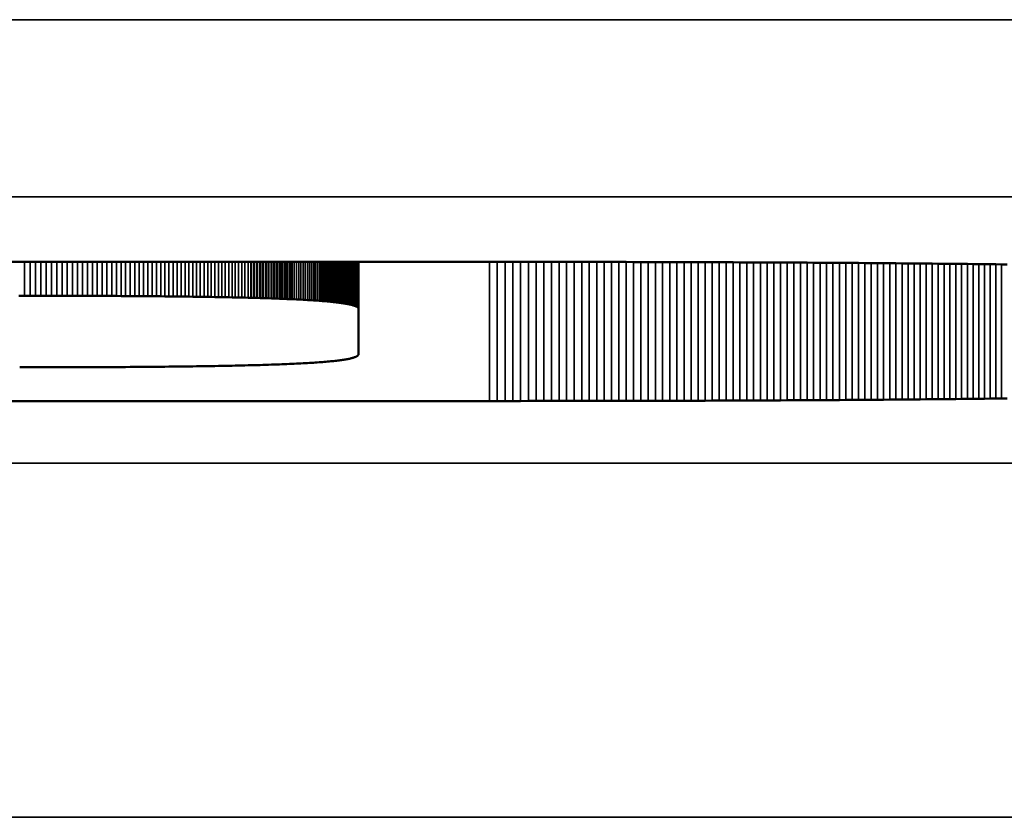
# Model space of a CAD drawing. Units: millimetres. Extents: x 0 to 16822, y -308 to 4205.
# Drawn here: x 3670 to 3676, y 2279 to 2283 of the extents above; entities that cross this region are included whole.
import ezdxf

# ---------------------------------------------------------------- set-up
doc = ezdxf.new("R2010")
doc.units = ezdxf.units.MM
doc.header["$LTSCALE"] = 5
doc.layers.add('Sichtbar (ISO)', color=7, linetype='Continuous', lineweight=50)
doc.layers.add('Sichtbar schmal (ISO)', color=7, linetype='Continuous', lineweight=35)

msp = doc.modelspace()

# ---------------------------------------------------------------- linework, layer by layer
at = {"layer": 'Sichtbar (ISO)'}
for p, q in [((3658.5245, 2281.982), (3672.7925, 2281.982)), ((3671.4466, 2281.779), (3671.4466, 2281.982)), ((3671.4637, 2281.7786), (3671.4637, 2281.982)), ((3671.4805, 2281.7781), (3671.4805, 2281.982)), ((3671.4971, 2281.7776), (3671.4971, 2281.982)), ((3671.5134, 2281.7771), (3671.5134, 2281.982)), ((3671.5295, 2281.7766), (3671.5295, 2281.982)), ((3671.5453, 2281.7761), (3671.5453, 2281.982)), ((3671.5609, 2281.7756), (3671.5609, 2281.982)), ((3671.5762, 2281.7751), (3671.5762, 2281.982)), ((3671.5912, 2281.7746), (3671.5912, 2281.982)), ((3671.6061, 2281.774), (3671.6061, 2281.982)), ((3671.6206, 2281.7734), (3671.6206, 2281.982)), ((3671.6349, 2281.7729), (3671.6349, 2281.982)), ((3671.649, 2281.7723), (3671.649, 2281.982)), ((3671.6628, 2281.7717), (3671.6628, 2281.982)), ((3671.6764, 2281.7711), (3671.6764, 2281.982)), ((3672.0528, 2281.7171), (3672.0528, 2281.982)), ((3672.7925, 2281.982), (3672.8369, 2281.982)), ((3672.8369, 2281.982), (3672.8811, 2281.982)), ((3672.8811, 2281.982), (3672.9252, 2281.982)), ((3672.9252, 2281.982), (3672.9691, 2281.982)), ((3672.9691, 2281.982), (3673.0128, 2281.982)), ((3673.0128, 2281.982), (3673.0564, 2281.9819)), ((3673.0564, 2281.9819), (3673.0997, 2281.9819)), ((3673.0997, 2281.9819), (3673.143, 2281.9819)), ((3673.143, 2281.9819), (3673.186, 2281.9818)), ((3673.186, 2281.9818), (3673.2289, 2281.9818)), ((3673.2289, 2281.9818), (3673.2716, 2281.9817)), ((3673.2716, 2281.9817), (3673.3142, 2281.9817)), ((3673.3142, 2281.9817), (3673.3565, 2281.9816)), ((3673.3565, 2281.9816), (3673.3987, 2281.9816)), ((3673.3987, 2281.9816), (3673.4408, 2281.9815)), ((3673.4408, 2281.9815), (3673.4827, 2281.9814)), ((3673.4827, 2281.9814), (3673.5244, 2281.9814)), ((3673.5244, 2281.9814), (3673.5659, 2281.9813)), ((3673.5659, 2281.9813), (3673.6073, 2281.9812)), ((3673.6073, 2281.9812), (3673.6485, 2281.9811)), ((3673.6485, 2281.9811), (3673.6895, 2281.981)), ((3673.6895, 2281.981), (3673.7304, 2281.9809)), ((3673.7304, 2281.9809), (3673.7711, 2281.9808)), ((3673.7711, 2281.9808), (3673.8116, 2281.9807)), ((3673.8116, 2281.9807), (3673.8519, 2281.9806)), ((3673.8519, 2281.9806), (3673.8921, 2281.9805)), ((3673.8921, 2281.9805), (3673.9322, 2281.9803)), ((3673.9322, 2281.9803), (3673.972, 2281.9802)), ((3673.972, 2281.9802), (3674.0117, 2281.9801)), ((3674.0117, 2281.9801), (3674.0512, 2281.9799)), ((3674.0512, 2281.9799), (3674.0906, 2281.9798)), ((3674.0906, 2281.9798), (3674.1297, 2281.9797)), ((3674.1297, 2281.9797), (3674.1687, 2281.9795)), ((3674.1687, 2281.9795), (3674.2076, 2281.9793)), ((3674.2076, 2281.9793), (3674.2462, 2281.9792)), ((3674.2462, 2281.9792), (3674.2847, 2281.979)), ((3674.2847, 2281.979), (3674.3231, 2281.9788)), ((3674.3231, 2281.9788), (3674.3612, 2281.9787)), ((3674.3612, 2281.9787), (3674.3992, 2281.9785)), ((3674.3992, 2281.9785), (3674.4371, 2281.9783)), ((3674.4371, 2281.9783), (3674.4747, 2281.9781)), ((3674.4747, 2281.9781), (3674.5122, 2281.9779)), ((3674.5122, 2281.9779), (3674.5495, 2281.9777)), ((3674.5495, 2281.9777), (3674.5867, 2281.9775)), ((3674.5867, 2281.9775), (3674.6236, 2281.9772)), ((3674.6236, 2281.9772), (3674.6604, 2281.977)), ((3674.6604, 2281.977), (3674.6971, 2281.9768)), ((3674.6971, 2281.9768), (3674.7335, 2281.9766)), ((3674.7335, 2281.9766), (3674.7698, 2281.9763)), ((3674.7698, 2281.9763), (3674.806, 2281.9761)), ((3674.806, 2281.9761), (3674.8419, 2281.9758)), ((3674.8419, 2281.9758), (3674.8777, 2281.9756)), ((3674.8777, 2281.9756), (3674.9133, 2281.9753)), ((3674.9133, 2281.9753), (3674.9488, 2281.9751)), ((3674.9488, 2281.9751), (3674.984, 2281.9748)), ((3674.984, 2281.9748), (3675.0192, 2281.9745)), ((3675.0192, 2281.9745), (3675.0541, 2281.9742)), ((3675.0541, 2281.9742), (3675.0889, 2281.9739)), ((3675.0889, 2281.9739), (3675.1234, 2281.9736)), ((3675.1234, 2281.9736), (3675.1579, 2281.9733)), ((3675.1579, 2281.9733), (3675.1921, 2281.973)), ((3675.1921, 2281.973), (3675.2262, 2281.9727)), ((3675.2262, 2281.9727), (3675.2601, 2281.9724)), ((3675.2601, 2281.9724), (3675.2939, 2281.9721)), ((3675.2939, 2281.9721), (3675.3274, 2281.9718)), ((3675.3274, 2281.9718), (3675.3608, 2281.9714)), ((3675.3608, 2281.9714), (3675.3941, 2281.9711)), ((3675.3941, 2281.9711), (3675.4271, 2281.9707)), ((3675.4271, 2281.9707), (3675.46, 2281.9704)), ((3675.46, 2281.9704), (3675.4928, 2281.97)), ((3675.4928, 2281.97), (3675.5253, 2281.9697)), ((3675.5253, 2281.9697), (3675.5577, 2281.9693)), ((3675.5577, 2281.9693), (3675.5899, 2281.9689)), ((3675.5899, 2281.9689), (3675.6219, 2281.9685)), ((3675.6219, 2281.9685), (3675.6538, 2281.9682)), ((3675.6538, 2281.9682), (3675.6855, 2281.9678)), ((3675.6855, 2281.9678), (3675.717, 2281.9674)), ((3670.1667, 2281.7907), (3670.1353, 2281.7907)), ((3670.1979, 2281.7907), (3670.1667, 2281.7907)), ((3670.2288, 2281.7907), (3670.1979, 2281.7907)), ((3670.2594, 2281.7906), (3670.2288, 2281.7907)), ((3670.2897, 2281.7906), (3670.2594, 2281.7906)), ((3670.3197, 2281.7905), (3670.2897, 2281.7906)), ((3670.3495, 2281.7905), (3670.3197, 2281.7905)), ((3670.379, 2281.7904), (3670.3495, 2281.7905)), ((3670.4082, 2281.7904), (3670.379, 2281.7904)), ((3670.4372, 2281.7903), (3670.4082, 2281.7904)), ((3670.4659, 2281.7902), (3670.4372, 2281.7903)), ((3670.4943, 2281.7901), (3670.4659, 2281.7902)), ((3670.5224, 2281.79), (3670.4943, 2281.7901)), ((3670.5503, 2281.7899), (3670.5224, 2281.79)), ((3670.5778, 2281.7898), (3670.5503, 2281.7899)), ((3670.6052, 2281.7897), (3670.5778, 2281.7898)), ((3670.6322, 2281.7895), (3670.6052, 2281.7897)), ((3670.659, 2281.7894), (3670.6322, 2281.7895)), ((3670.6855, 2281.7893), (3670.659, 2281.7894)), ((3670.7117, 2281.7891), (3670.6855, 2281.7893)), ((3670.7377, 2281.789), (3670.7117, 2281.7891)), ((3670.7634, 2281.7888), (3670.7377, 2281.789)), ((3670.7888, 2281.7886), (3670.7634, 2281.7888)), ((3670.814, 2281.7884), (3670.7888, 2281.7886)), ((3670.8389, 2281.7882), (3670.814, 2281.7884)), ((3670.8635, 2281.7881), (3670.8389, 2281.7882)), ((3670.8879, 2281.7878), (3670.8635, 2281.7881)), ((3670.912, 2281.7876), (3670.8879, 2281.7878)), ((3670.9358, 2281.7874), (3670.912, 2281.7876)), ((3670.9594, 2281.7872), (3670.9358, 2281.7874)), ((3670.9827, 2281.7869), (3670.9594, 2281.7872)), ((3671.0057, 2281.7867), (3670.9827, 2281.7869)), ((3671.0285, 2281.7864), (3671.0057, 2281.7867)), ((3671.051, 2281.7862), (3671.0285, 2281.7864)), ((3671.0733, 2281.7859), (3671.051, 2281.7862)), ((3671.0953, 2281.7856), (3671.0733, 2281.7859)), ((3671.117, 2281.7853), (3671.0953, 2281.7856)), ((3671.1385, 2281.785), (3671.117, 2281.7853)), ((3671.1597, 2281.7847), (3671.1385, 2281.785)), ((3671.1806, 2281.7844), (3671.1597, 2281.7847)), ((3671.2013, 2281.7841), (3671.1806, 2281.7844)), ((3671.2217, 2281.7838), (3671.2013, 2281.7841)), ((3671.2419, 2281.7834), (3671.2217, 2281.7838)), ((3671.2618, 2281.7831), (3671.2419, 2281.7834)), ((3671.2814, 2281.7827), (3671.2618, 2281.7831)), ((3671.3008, 2281.7823), (3671.2814, 2281.7827)), ((3671.3199, 2281.7819), (3671.3008, 2281.7823)), ((3671.3388, 2281.7816), (3671.3199, 2281.7819)), ((3671.3574, 2281.7812), (3671.3388, 2281.7816)), ((3671.3758, 2281.7808), (3671.3574, 2281.7812)), ((3671.3939, 2281.7803), (3671.3758, 2281.7808)), ((3671.4117, 2281.7799), (3671.3939, 2281.7803)), ((3671.4293, 2281.7795), (3671.4117, 2281.7799)), ((3671.4466, 2281.779), (3671.4293, 2281.7795)), ((3671.4637, 2281.7786), (3671.4466, 2281.779)), ((3671.4805, 2281.7781), (3671.4637, 2281.7786)), ((3671.4971, 2281.7776), (3671.4805, 2281.7781)), ((3671.5134, 2281.7771), (3671.4971, 2281.7776)), ((3671.5295, 2281.7766), (3671.5134, 2281.7771)), ((3671.5453, 2281.7761), (3671.5295, 2281.7766)), ((3671.5609, 2281.7756), (3671.5453, 2281.7761)), ((3671.5762, 2281.7751), (3671.5609, 2281.7756)), ((3671.5912, 2281.7746), (3671.5762, 2281.7751)), ((3671.6061, 2281.774), (3671.5912, 2281.7746)), ((3671.6206, 2281.7734), (3671.6061, 2281.774)), ((3671.6349, 2281.7729), (3671.6206, 2281.7734)), ((3671.649, 2281.7723), (3671.6349, 2281.7729)), ((3671.6628, 2281.7717), (3671.649, 2281.7723)), ((3671.6764, 2281.7711), (3671.6628, 2281.7717)), ((3671.6897, 2281.7705), (3671.6764, 2281.7711)), ((3671.7027, 2281.7699), (3671.6897, 2281.7705)), ((3671.7156, 2281.7692), (3671.7027, 2281.7699)), ((3671.7281, 2281.7686), (3671.7156, 2281.7692)), ((3671.7405, 2281.7679), (3671.7281, 2281.7686)), ((3671.7526, 2281.7673), (3671.7405, 2281.7679)), ((3671.7644, 2281.7666), (3671.7526, 2281.7673)), ((3671.776, 2281.7659), (3671.7644, 2281.7666)), ((3671.7873, 2281.7652), (3671.776, 2281.7659)), ((3671.7984, 2281.7645), (3671.7873, 2281.7652)), ((3671.8093, 2281.7638), (3671.7984, 2281.7645)), ((3671.8199, 2281.763), (3671.8093, 2281.7638)), ((3671.8303, 2281.7623), (3671.8199, 2281.763)), ((3671.8404, 2281.7615), (3671.8303, 2281.7623)), ((3671.8503, 2281.7608), (3671.8404, 2281.7615)), ((3671.8599, 2281.76), (3671.8503, 2281.7608)), ((3671.8694, 2281.7592), (3671.8599, 2281.76)), ((3671.8785, 2281.7584), (3671.8694, 2281.7592)), ((3671.8874, 2281.7576), (3671.8785, 2281.7584)), ((3671.8961, 2281.7567), (3671.8874, 2281.7576)), ((3671.9046, 2281.7559), (3671.8961, 2281.7567)), ((3671.9128, 2281.7551), (3671.9046, 2281.7559)), ((3671.9208, 2281.7542), (3671.9128, 2281.7551)), ((3671.9285, 2281.7533), (3671.9208, 2281.7542)), ((3671.936, 2281.7524), (3671.9285, 2281.7533)), ((3671.9432, 2281.7515), (3671.936, 2281.7524)), ((3671.9503, 2281.7506), (3671.9432, 2281.7515)), ((3671.957, 2281.7497), (3671.9503, 2281.7506)), ((3671.9636, 2281.7487), (3671.957, 2281.7497)), ((3671.9699, 2281.7478), (3671.9636, 2281.7487)), ((3671.976, 2281.7468), (3671.9699, 2281.7478)), ((3671.9818, 2281.7459), (3671.976, 2281.7468)), ((3671.9874, 2281.7449), (3671.9818, 2281.7459)), ((3671.9928, 2281.7439), (3671.9874, 2281.7449)), ((3671.9979, 2281.7429), (3671.9928, 2281.7439)), ((3672.0028, 2281.7418), (3671.9979, 2281.7429)), ((3672.0075, 2281.7408), (3672.0028, 2281.7418)), ((3672.0119, 2281.7397), (3672.0075, 2281.7408)), ((3672.0162, 2281.7387), (3672.0119, 2281.7397)), ((3672.0201, 2281.7376), (3672.0162, 2281.7387)), ((3672.0239, 2281.7365), (3672.0201, 2281.7376)), ((3672.0274, 2281.7354), (3672.0239, 2281.7365)), ((3672.0307, 2281.7343), (3672.0274, 2281.7354)), ((3672.0337, 2281.7331), (3672.0307, 2281.7343)), ((3672.0366, 2281.732), (3672.0337, 2281.7331)), ((3672.0392, 2281.7308), (3672.0366, 2281.732)), ((3672.0415, 2281.7296), (3672.0392, 2281.7308)), ((3672.0437, 2281.7285), (3672.0415, 2281.7296)), ((3672.0456, 2281.7273), (3672.0437, 2281.7285)), ((3672.0473, 2281.726), (3672.0456, 2281.7273)), ((3672.0488, 2281.7248), (3672.0473, 2281.726)), ((3672.05, 2281.7236), (3672.0488, 2281.7248)), ((3672.051, 2281.7223), (3672.05, 2281.7236)), ((3672.0518, 2281.721), (3672.051, 2281.7223)), ((3672.0523, 2281.7197), (3672.0518, 2281.721)), ((3672.0527, 2281.7184), (3672.0523, 2281.7197)), ((3672.0528, 2281.7171), (3672.0527, 2281.7184)), ((3672.0528, 2281.4601), (3672.0528, 2281.7171)), ((3672.0274, 2281.4419), (3672.0307, 2281.443)), ((3672.0307, 2281.443), (3672.0337, 2281.4441)), ((3672.0337, 2281.4441), (3672.0366, 2281.4453)), ((3672.0366, 2281.4453), (3672.0392, 2281.4464)), ((3672.0392, 2281.4464), (3672.0415, 2281.4476)), ((3672.0415, 2281.4476), (3672.0437, 2281.4488)), ((3672.0437, 2281.4488), (3672.0456, 2281.45)), ((3672.0456, 2281.45), (3672.0473, 2281.4512)), ((3672.0473, 2281.4512), (3672.0488, 2281.4525)), ((3672.0488, 2281.4525), (3672.05, 2281.4537)), ((3672.05, 2281.4537), (3672.051, 2281.455)), ((3672.051, 2281.455), (3672.0518, 2281.4562)), ((3672.0518, 2281.4562), (3672.0523, 2281.4575)), ((3672.0523, 2281.4575), (3672.0527, 2281.4588)), ((3672.0527, 2281.4588), (3672.0528, 2281.4601)), ((3670.1393, 2281.3866), (3670.2288, 2281.3866)), ((3670.2288, 2281.3866), (3670.2594, 2281.3866)), ((3670.2594, 2281.3866), (3670.2897, 2281.3867)), ((3670.2897, 2281.3867), (3670.3197, 2281.3867)), ((3670.3197, 2281.3867), (3670.3495, 2281.3868)), ((3670.3495, 2281.3868), (3670.379, 2281.3868)), ((3670.379, 2281.3868), (3670.4082, 2281.3869)), ((3670.4082, 2281.3869), (3670.4372, 2281.387)), ((3670.4372, 2281.387), (3670.4659, 2281.3871)), ((3670.4659, 2281.3871), (3670.4943, 2281.3872)), ((3670.4943, 2281.3872), (3670.5224, 2281.3873)), ((3670.5224, 2281.3873), (3670.5503, 2281.3874)), ((3670.5503, 2281.3874), (3670.5778, 2281.3875)), ((3670.5778, 2281.3875), (3670.6052, 2281.3876)), ((3670.6052, 2281.3876), (3670.6322, 2281.3877)), ((3670.6322, 2281.3877), (3670.659, 2281.3879)), ((3670.659, 2281.3879), (3670.6855, 2281.388)), ((3670.6855, 2281.388), (3670.7117, 2281.3881)), ((3670.7117, 2281.3881), (3670.7377, 2281.3883)), ((3670.7377, 2281.3883), (3670.7634, 2281.3885)), ((3670.7634, 2281.3885), (3670.7888, 2281.3886)), ((3670.7888, 2281.3886), (3670.814, 2281.3888)), ((3670.814, 2281.3888), (3670.8389, 2281.389)), ((3670.8389, 2281.389), (3670.8635, 2281.3892)), ((3670.8635, 2281.3892), (3670.8879, 2281.3894)), ((3670.8879, 2281.3894), (3670.912, 2281.3896)), ((3670.912, 2281.3896), (3670.9358, 2281.3899)), ((3670.9358, 2281.3899), (3670.9594, 2281.3901)), ((3670.9594, 2281.3901), (3670.9827, 2281.3903)), ((3670.9827, 2281.3903), (3671.0057, 2281.3906)), ((3671.0057, 2281.3906), (3671.0285, 2281.3908)), ((3671.0285, 2281.3908), (3671.051, 2281.3911)), ((3671.051, 2281.3911), (3671.0733, 2281.3914)), ((3671.0733, 2281.3914), (3671.0953, 2281.3916)), ((3671.0953, 2281.3916), (3671.117, 2281.3919)), ((3671.117, 2281.3919), (3671.1385, 2281.3922)), ((3671.1385, 2281.3922), (3671.1597, 2281.3925)), ((3671.1597, 2281.3925), (3671.1806, 2281.3928)), ((3671.1806, 2281.3928), (3671.2013, 2281.3932)), ((3671.2013, 2281.3932), (3671.2217, 2281.3935)), ((3671.2217, 2281.3935), (3671.2419, 2281.3938)), ((3671.2419, 2281.3938), (3671.2618, 2281.3942)), ((3671.2618, 2281.3942), (3671.2814, 2281.3946)), ((3671.2814, 2281.3946), (3671.3008, 2281.3949)), ((3671.3008, 2281.3949), (3671.3199, 2281.3953)), ((3671.3199, 2281.3953), (3671.3388, 2281.3957)), ((3671.3388, 2281.3957), (3671.3574, 2281.3961)), ((3671.3574, 2281.3961), (3671.3758, 2281.3965)), ((3671.3758, 2281.3965), (3671.3939, 2281.3969)), ((3671.3939, 2281.3969), (3671.4117, 2281.3974)), ((3671.4117, 2281.3974), (3671.4293, 2281.3978)), ((3671.4293, 2281.3978), (3671.4466, 2281.3982)), ((3671.4466, 2281.3982), (3671.4637, 2281.3987)), ((3671.4637, 2281.3987), (3671.4805, 2281.3992)), ((3671.4805, 2281.3992), (3671.4971, 2281.3996)), ((3671.4971, 2281.3996), (3671.5134, 2281.4001)), ((3671.5134, 2281.4001), (3671.5295, 2281.4006)), ((3671.5295, 2281.4006), (3671.5453, 2281.4011)), ((3671.5453, 2281.4011), (3671.5609, 2281.4016)), ((3671.5609, 2281.4016), (3671.5762, 2281.4022)), ((3671.5762, 2281.4022), (3671.5912, 2281.4027)), ((3671.5912, 2281.4027), (3671.6061, 2281.4033)), ((3671.6061, 2281.4033), (3671.6206, 2281.4038)), ((3671.6206, 2281.4038), (3671.6349, 2281.4044)), ((3671.6349, 2281.4044), (3671.649, 2281.405)), ((3671.649, 2281.405), (3671.6628, 2281.4056)), ((3671.6628, 2281.4056), (3671.6764, 2281.4062)), ((3671.6764, 2281.4062), (3671.6897, 2281.4068)), ((3671.6897, 2281.4068), (3671.7027, 2281.4074)), ((3671.7027, 2281.4074), (3671.7156, 2281.408)), ((3671.7156, 2281.408), (3671.7281, 2281.4087)), ((3671.7281, 2281.4087), (3671.7405, 2281.4093)), ((3671.7405, 2281.4093), (3671.7526, 2281.41)), ((3671.7526, 2281.41), (3671.7644, 2281.4107)), ((3671.7644, 2281.4107), (3671.776, 2281.4114)), ((3671.776, 2281.4114), (3671.7873, 2281.4121)), ((3671.7873, 2281.4121), (3671.7984, 2281.4128)), ((3671.7984, 2281.4128), (3671.8093, 2281.4135)), ((3671.8093, 2281.4135), (3671.8199, 2281.4142)), ((3671.8199, 2281.4142), (3671.8303, 2281.415)), ((3671.8303, 2281.415), (3671.8404, 2281.4157)), ((3671.8404, 2281.4157), (3671.8503, 2281.4165)), ((3671.8503, 2281.4165), (3671.8599, 2281.4173)), ((3671.8599, 2281.4173), (3671.8694, 2281.4181)), ((3671.8694, 2281.4181), (3671.8785, 2281.4189)), ((3671.8785, 2281.4189), (3671.8874, 2281.4197)), ((3671.8874, 2281.4197), (3671.8961, 2281.4205)), ((3671.8961, 2281.4205), (3671.9046, 2281.4214)), ((3671.9046, 2281.4214), (3671.9128, 2281.4222)), ((3671.9128, 2281.4222), (3671.9208, 2281.4231)), ((3671.9208, 2281.4231), (3671.9285, 2281.4239)), ((3671.9285, 2281.4239), (3671.936, 2281.4248)), ((3671.936, 2281.4248), (3671.9432, 2281.4257)), ((3671.9432, 2281.4257), (3671.9503, 2281.4266)), ((3671.9503, 2281.4266), (3671.957, 2281.4276)), ((3671.957, 2281.4276), (3671.9636, 2281.4285)), ((3671.9636, 2281.4285), (3671.9699, 2281.4295)), ((3671.9699, 2281.4295), (3671.976, 2281.4304)), ((3671.976, 2281.4304), (3671.9818, 2281.4314)), ((3671.9818, 2281.4314), (3671.9874, 2281.4324)), ((3671.9874, 2281.4324), (3671.9928, 2281.4334)), ((3671.9928, 2281.4334), (3671.9979, 2281.4344)), ((3671.9979, 2281.4344), (3672.0028, 2281.4354)), ((3672.0028, 2281.4354), (3672.0075, 2281.4365)), ((3672.0075, 2281.4365), (3672.0119, 2281.4375)), ((3672.0119, 2281.4375), (3672.0162, 2281.4386)), ((3672.0162, 2281.4386), (3672.0201, 2281.4397)), ((3672.0201, 2281.4397), (3672.0239, 2281.4408)), ((3672.0239, 2281.4408), (3672.0274, 2281.4419)), ((3672.7925, 2281.1963), (3658.5245, 2281.1963)), ((3672.8369, 2281.1963), (3672.7925, 2281.1963)), ((3672.8811, 2281.1963), (3672.8369, 2281.1963)), ((3672.9252, 2281.1963), (3672.8811, 2281.1963)), ((3672.9691, 2281.1963), (3672.9252, 2281.1963)), ((3673.0128, 2281.1964), (3672.9691, 2281.1963)), ((3673.0564, 2281.1964), (3673.0128, 2281.1964)), ((3673.0997, 2281.1964), (3673.0564, 2281.1964)), ((3673.143, 2281.1964), (3673.0997, 2281.1964)), ((3673.186, 2281.1965), (3673.143, 2281.1964)), ((3673.2289, 2281.1965), (3673.186, 2281.1965)), ((3673.2716, 2281.1966), (3673.2289, 2281.1965)), ((3673.3142, 2281.1966), (3673.2716, 2281.1966)), ((3673.3565, 2281.1967), (3673.3142, 2281.1966)), ((3673.3987, 2281.1967), (3673.3565, 2281.1967)), ((3673.4408, 2281.1968), (3673.3987, 2281.1967)), ((3673.4827, 2281.1969), (3673.4408, 2281.1968)), ((3673.5244, 2281.197), (3673.4827, 2281.1969)), ((3673.5659, 2281.197), (3673.5244, 2281.197)), ((3673.6073, 2281.1971), (3673.5659, 2281.197)), ((3673.6485, 2281.1972), (3673.6073, 2281.1971)), ((3673.6895, 2281.1973), (3673.6485, 2281.1972)), ((3673.7304, 2281.1974), (3673.6895, 2281.1973)), ((3673.7711, 2281.1975), (3673.7304, 2281.1974)), ((3673.8116, 2281.1976), (3673.7711, 2281.1975)), ((3673.8519, 2281.1977), (3673.8116, 2281.1976)), ((3673.8921, 2281.1978), (3673.8519, 2281.1977)), ((3673.9322, 2281.198), (3673.8921, 2281.1978)), ((3673.972, 2281.1981), (3673.9322, 2281.198)), ((3674.0117, 2281.1982), (3673.972, 2281.1981)), ((3674.0512, 2281.1984), (3674.0117, 2281.1982)), ((3674.0906, 2281.1985), (3674.0512, 2281.1984)), ((3674.1297, 2281.1987), (3674.0906, 2281.1985)), ((3674.1687, 2281.1988), (3674.1297, 2281.1987)), ((3674.2076, 2281.199), (3674.1687, 2281.1988)), ((3674.2462, 2281.1991), (3674.2076, 2281.199)), ((3674.2847, 2281.1993), (3674.2462, 2281.1991)), ((3674.3231, 2281.1995), (3674.2847, 2281.1993)), ((3674.3612, 2281.1997), (3674.3231, 2281.1995)), ((3674.3992, 2281.1998), (3674.3612, 2281.1997)), ((3674.4371, 2281.2), (3674.3992, 2281.1998)), ((3674.4747, 2281.2002), (3674.4371, 2281.2)), ((3674.5122, 2281.2004), (3674.4747, 2281.2002)), ((3674.5495, 2281.2006), (3674.5122, 2281.2004)), ((3674.5867, 2281.2009), (3674.5495, 2281.2006)), ((3674.6236, 2281.2011), (3674.5867, 2281.2009)), ((3674.6604, 2281.2013), (3674.6236, 2281.2011)), ((3674.6971, 2281.2015), (3674.6604, 2281.2013)), ((3674.7335, 2281.2017), (3674.6971, 2281.2015)), ((3674.7698, 2281.202), (3674.7335, 2281.2017)), ((3674.806, 2281.2022), (3674.7698, 2281.202)), ((3674.8419, 2281.2025), (3674.806, 2281.2022)), ((3674.8777, 2281.2027), (3674.8419, 2281.2025)), ((3674.9133, 2281.203), (3674.8777, 2281.2027)), ((3674.9488, 2281.2033), (3674.9133, 2281.203)), ((3674.984, 2281.2035), (3674.9488, 2281.2033)), ((3675.0192, 2281.2038), (3674.984, 2281.2035)), ((3675.0541, 2281.2041), (3675.0192, 2281.2038)), ((3675.0889, 2281.2044), (3675.0541, 2281.2041)), ((3675.1234, 2281.2047), (3675.0889, 2281.2044)), ((3675.1579, 2281.205), (3675.1234, 2281.2047)), ((3675.1921, 2281.2053), (3675.1579, 2281.205)), ((3675.2262, 2281.2056), (3675.1921, 2281.2053)), ((3675.2601, 2281.2059), (3675.2262, 2281.2056)), ((3675.2939, 2281.2062), (3675.2601, 2281.2059)), ((3675.3274, 2281.2066), (3675.2939, 2281.2062)), ((3675.3608, 2281.2069), (3675.3274, 2281.2066)), ((3675.3941, 2281.2072), (3675.3608, 2281.2069)), ((3675.4271, 2281.2076), (3675.3941, 2281.2072)), ((3675.46, 2281.2079), (3675.4271, 2281.2076)), ((3675.4928, 2281.2083), (3675.46, 2281.2079)), ((3675.5253, 2281.2086), (3675.4928, 2281.2083)), ((3675.5577, 2281.209), (3675.5253, 2281.2086)), ((3675.5899, 2281.2094), (3675.5577, 2281.209)), ((3675.6219, 2281.2098), (3675.5899, 2281.2094)), ((3675.6538, 2281.2102), (3675.6219, 2281.2098)), ((3675.6855, 2281.2105), (3675.6538, 2281.2102)), ((3675.717, 2281.2109), (3675.6855, 2281.2105))]:
    msp.add_line(p, q, dxfattribs=at)
at = {"layer": 'Sichtbar schmal (ISO)'}
for p, q in [((3943.0542, 2283.3493), (3444.0542, 2283.3493)), ((3444.0542, 2282.3499), (3943.0542, 2282.3499)), ((3670.1667, 2281.7907), (3670.1667, 2281.982)), ((3670.1979, 2281.7907), (3670.1979, 2281.982)), ((3670.2288, 2281.7907), (3670.2288, 2281.982)), ((3670.2594, 2281.7906), (3670.2594, 2281.982)), ((3670.2897, 2281.7906), (3670.2897, 2281.982)), ((3670.3197, 2281.7905), (3670.3197, 2281.982)), ((3670.3495, 2281.7905), (3670.3495, 2281.982)), ((3670.379, 2281.7904), (3670.379, 2281.982)), ((3670.4082, 2281.7904), (3670.4082, 2281.982)), ((3670.4372, 2281.7903), (3670.4372, 2281.982)), ((3670.4659, 2281.7902), (3670.4659, 2281.982)), ((3670.4943, 2281.7901), (3670.4943, 2281.982)), ((3670.5224, 2281.79), (3670.5224, 2281.982)), ((3670.5503, 2281.7899), (3670.5503, 2281.982)), ((3670.5778, 2281.7898), (3670.5778, 2281.982)), ((3670.6052, 2281.7897), (3670.6052, 2281.982)), ((3670.6322, 2281.7895), (3670.6322, 2281.982)), ((3670.659, 2281.7894), (3670.659, 2281.982)), ((3670.6855, 2281.7893), (3670.6855, 2281.982)), ((3670.7117, 2281.7891), (3670.7117, 2281.982)), ((3670.7377, 2281.789), (3670.7377, 2281.982)), ((3670.7634, 2281.7888), (3670.7634, 2281.982)), ((3670.7888, 2281.7886), (3670.7888, 2281.982)), ((3670.814, 2281.7884), (3670.814, 2281.982)), ((3670.8389, 2281.7882), (3670.8389, 2281.982)), ((3670.8635, 2281.7881), (3670.8635, 2281.982)), ((3670.8879, 2281.7878), (3670.8879, 2281.982)), ((3670.912, 2281.7876), (3670.912, 2281.982)), ((3670.9358, 2281.7874), (3670.9358, 2281.982)), ((3670.9594, 2281.7872), (3670.9594, 2281.982)), ((3670.9827, 2281.7869), (3670.9827, 2281.982)), ((3671.0057, 2281.7867), (3671.0057, 2281.982)), ((3671.0285, 2281.7864), (3671.0285, 2281.982)), ((3671.051, 2281.7862), (3671.051, 2281.982)), ((3671.0733, 2281.7859), (3671.0733, 2281.982)), ((3671.0953, 2281.7856), (3671.0953, 2281.982)), ((3671.117, 2281.7853), (3671.117, 2281.982)), ((3671.1385, 2281.785), (3671.1385, 2281.982)), ((3671.1597, 2281.7847), (3671.1597, 2281.982)), ((3671.1806, 2281.7844), (3671.1806, 2281.982)), ((3671.2013, 2281.7841), (3671.2013, 2281.982)), ((3671.2217, 2281.7838), (3671.2217, 2281.982)), ((3671.2419, 2281.7834), (3671.2419, 2281.982)), ((3671.2618, 2281.7831), (3671.2618, 2281.982)), ((3671.2814, 2281.7827), (3671.2814, 2281.982)), ((3671.3008, 2281.7823), (3671.3008, 2281.982)), ((3671.3199, 2281.7819), (3671.3199, 2281.982)), ((3671.3388, 2281.7816), (3671.3388, 2281.982)), ((3671.3574, 2281.7812), (3671.3574, 2281.982)), ((3671.3758, 2281.7808), (3671.3758, 2281.982)), ((3671.3939, 2281.7803), (3671.3939, 2281.982)), ((3671.4117, 2281.7799), (3671.4117, 2281.982)), ((3671.4293, 2281.7795), (3671.4293, 2281.982)), ((3671.6897, 2281.7705), (3671.6897, 2281.982)), ((3671.7027, 2281.7699), (3671.7027, 2281.982)), ((3671.7156, 2281.7692), (3671.7156, 2281.982)), ((3671.7281, 2281.7686), (3671.7281, 2281.982)), ((3671.7405, 2281.7679), (3671.7405, 2281.982)), ((3671.7526, 2281.7673), (3671.7526, 2281.982)), ((3671.7644, 2281.7666), (3671.7644, 2281.982)), ((3671.776, 2281.7659), (3671.776, 2281.982)), ((3671.7873, 2281.7652), (3671.7873, 2281.982)), ((3671.7984, 2281.7645), (3671.7984, 2281.982)), ((3671.8093, 2281.7638), (3671.8093, 2281.982)), ((3671.8199, 2281.763), (3671.8199, 2281.982)), ((3671.8303, 2281.7623), (3671.8303, 2281.982)), ((3671.8404, 2281.7615), (3671.8404, 2281.982)), ((3671.8503, 2281.7608), (3671.8503, 2281.982)), ((3671.8599, 2281.76), (3671.8599, 2281.982)), ((3671.8694, 2281.7592), (3671.8694, 2281.982)), ((3671.8785, 2281.7584), (3671.8785, 2281.982)), ((3671.8874, 2281.7576), (3671.8874, 2281.982)), ((3671.8961, 2281.7567), (3671.8961, 2281.982)), ((3671.9046, 2281.7559), (3671.9046, 2281.982)), ((3671.9128, 2281.7551), (3671.9128, 2281.982)), ((3671.9208, 2281.7542), (3671.9208, 2281.982)), ((3671.9285, 2281.7533), (3671.9285, 2281.982)), ((3671.936, 2281.7524), (3671.936, 2281.982)), ((3671.9432, 2281.7515), (3671.9432, 2281.982)), ((3671.9503, 2281.7506), (3671.9503, 2281.982)), ((3671.957, 2281.7497), (3671.957, 2281.982)), ((3671.9636, 2281.7487), (3671.9636, 2281.982)), ((3671.9699, 2281.7478), (3671.9699, 2281.982)), ((3671.976, 2281.7468), (3671.976, 2281.982)), ((3671.9818, 2281.7459), (3671.9818, 2281.982)), ((3671.9874, 2281.7449), (3671.9874, 2281.982)), ((3671.9928, 2281.7439), (3671.9928, 2281.982)), ((3671.9979, 2281.7429), (3671.9979, 2281.982)), ((3672.0028, 2281.7418), (3672.0028, 2281.982)), ((3672.0075, 2281.7408), (3672.0075, 2281.982)), ((3672.0119, 2281.7397), (3672.0119, 2281.982)), ((3672.0162, 2281.7387), (3672.0162, 2281.982)), ((3672.0201, 2281.7376), (3672.0201, 2281.982)), ((3672.0239, 2281.7365), (3672.0239, 2281.982)), ((3672.0274, 2281.7354), (3672.0274, 2281.982)), ((3672.0307, 2281.7343), (3672.0307, 2281.982)), ((3672.0337, 2281.7331), (3672.0337, 2281.982)), ((3672.0366, 2281.732), (3672.0366, 2281.982)), ((3672.0392, 2281.7308), (3672.0392, 2281.982)), ((3672.0415, 2281.7296), (3672.0415, 2281.982)), ((3672.0437, 2281.7285), (3672.0437, 2281.982)), ((3672.0456, 2281.7273), (3672.0456, 2281.982)), ((3672.0473, 2281.726), (3672.0473, 2281.982)), ((3672.0488, 2281.7248), (3672.0488, 2281.982)), ((3672.05, 2281.7236), (3672.05, 2281.982)), ((3672.051, 2281.7223), (3672.051, 2281.982)), ((3672.0518, 2281.721), (3672.0518, 2281.982)), ((3672.0523, 2281.7197), (3672.0523, 2281.982)), ((3672.0527, 2281.7184), (3672.0527, 2281.982)), ((3672.7925, 2281.1963), (3672.7925, 2281.982)), ((3672.8369, 2281.1963), (3672.8369, 2281.982)), ((3672.8811, 2281.1963), (3672.8811, 2281.982)), ((3672.9252, 2281.1963), (3672.9252, 2281.982)), ((3672.9691, 2281.1963), (3672.9691, 2281.982)), ((3673.0128, 2281.1964), (3673.0128, 2281.982)), ((3673.0564, 2281.1964), (3673.0564, 2281.9819)), ((3673.0997, 2281.1964), (3673.0997, 2281.9819)), ((3673.143, 2281.1964), (3673.143, 2281.9819)), ((3673.186, 2281.1965), (3673.186, 2281.9818)), ((3673.2289, 2281.1965), (3673.2289, 2281.9818)), ((3673.2716, 2281.1966), (3673.2716, 2281.9817)), ((3673.3142, 2281.1966), (3673.3142, 2281.9817)), ((3673.3565, 2281.1967), (3673.3565, 2281.9816)), ((3673.3987, 2281.1967), (3673.3987, 2281.9816)), ((3673.4408, 2281.1968), (3673.4408, 2281.9815)), ((3673.4827, 2281.1969), (3673.4827, 2281.9814)), ((3673.5244, 2281.197), (3673.5244, 2281.9814)), ((3673.5659, 2281.197), (3673.5659, 2281.9813)), ((3673.6073, 2281.1971), (3673.6073, 2281.9812)), ((3673.6485, 2281.1972), (3673.6485, 2281.9811)), ((3673.6895, 2281.1973), (3673.6895, 2281.981)), ((3673.7304, 2281.1974), (3673.7304, 2281.9809)), ((3673.7711, 2281.1975), (3673.7711, 2281.9808)), ((3673.8116, 2281.1976), (3673.8116, 2281.9807)), ((3673.8519, 2281.1977), (3673.8519, 2281.9806)), ((3673.8921, 2281.1978), (3673.8921, 2281.9805)), ((3673.9322, 2281.198), (3673.9322, 2281.9803)), ((3673.972, 2281.1981), (3673.972, 2281.9802)), ((3674.0117, 2281.1982), (3674.0117, 2281.9801)), ((3674.0512, 2281.1984), (3674.0512, 2281.9799)), ((3674.0906, 2281.1985), (3674.0906, 2281.9798)), ((3674.1297, 2281.1987), (3674.1297, 2281.9797)), ((3674.1687, 2281.1988), (3674.1687, 2281.9795)), ((3674.2076, 2281.199), (3674.2076, 2281.9793)), ((3674.2462, 2281.1991), (3674.2462, 2281.9792)), ((3674.2847, 2281.1993), (3674.2847, 2281.979)), ((3674.3231, 2281.1995), (3674.3231, 2281.9788)), ((3674.3612, 2281.1997), (3674.3612, 2281.9787)), ((3674.3992, 2281.1998), (3674.3992, 2281.9785)), ((3674.4371, 2281.2), (3674.4371, 2281.9783)), ((3674.4747, 2281.2002), (3674.4747, 2281.9781)), ((3674.5122, 2281.2004), (3674.5122, 2281.9779)), ((3674.5495, 2281.2006), (3674.5495, 2281.9777)), ((3674.5867, 2281.2009), (3674.5867, 2281.9775)), ((3674.6236, 2281.2011), (3674.6236, 2281.9772)), ((3674.6604, 2281.2013), (3674.6604, 2281.977)), ((3674.6971, 2281.2015), (3674.6971, 2281.9768)), ((3674.7335, 2281.2017), (3674.7335, 2281.9766)), ((3674.7698, 2281.202), (3674.7698, 2281.9763)), ((3674.806, 2281.2022), (3674.806, 2281.9761)), ((3674.8419, 2281.2025), (3674.8419, 2281.9758)), ((3674.8777, 2281.2027), (3674.8777, 2281.9756)), ((3674.9133, 2281.203), (3674.9133, 2281.9753)), ((3674.9488, 2281.2033), (3674.9488, 2281.9751)), ((3674.984, 2281.2035), (3674.984, 2281.9748)), ((3675.0192, 2281.2038), (3675.0192, 2281.9745)), ((3675.0541, 2281.2041), (3675.0541, 2281.9742)), ((3675.0889, 2281.2044), (3675.0889, 2281.9739)), ((3675.1234, 2281.2047), (3675.1234, 2281.9736)), ((3675.1579, 2281.205), (3675.1579, 2281.9733)), ((3675.1921, 2281.2053), (3675.1921, 2281.973)), ((3675.2262, 2281.2056), (3675.2262, 2281.9727)), ((3675.2601, 2281.2059), (3675.2601, 2281.9724)), ((3675.2939, 2281.2062), (3675.2939, 2281.9721)), ((3675.3274, 2281.2066), (3675.3274, 2281.9718)), ((3675.3608, 2281.2069), (3675.3608, 2281.9714)), ((3675.3941, 2281.2072), (3675.3941, 2281.9711)), ((3675.4271, 2281.2076), (3675.4271, 2281.9707)), ((3675.46, 2281.2079), (3675.46, 2281.9704)), ((3675.4928, 2281.2083), (3675.4928, 2281.97)), ((3675.5253, 2281.2086), (3675.5253, 2281.9697)), ((3675.5577, 2281.209), (3675.5577, 2281.9693)), ((3675.5899, 2281.2094), (3675.5899, 2281.9689)), ((3675.6219, 2281.2098), (3675.6219, 2281.9685)), ((3675.6538, 2281.2102), (3675.6538, 2281.9682)), ((3675.6855, 2281.2105), (3675.6855, 2281.9678)), ((3943.0542, 2280.8447), (3444.0542, 2280.8447)), ((3444.0542, 2278.8459), (3943.0542, 2278.8459))]:
    msp.add_line(p, q, dxfattribs=at)

doc.saveas('drawing.dxf')
